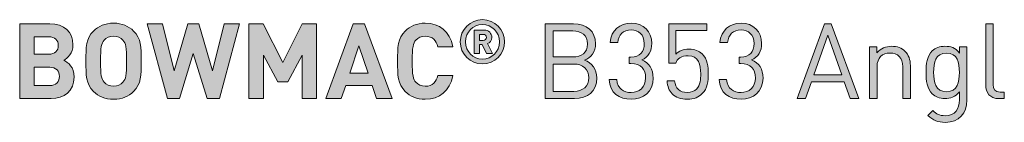
# Model space of a CAD drawing. Units: millimetres. Extents: x 19 to 600, y 241 to 822.
# Drawn here: x 436 to 515, y 244 to 252 of the extents above; entities that cross this region are included whole.
import ezdxf

# ---------------------------------------------------------------- set-up
doc = ezdxf.new("R2010")
doc.units = ezdxf.units.MM
doc.header["$MEASUREMENT"] = 0
doc.layers.add('Layer 1', color=7, linetype='Continuous')

# ---------------------------------------------------------------- blocks, each defined once
blk = doc.blocks.new('block 11')
at = {"layer": 'Layer 1'}
h = blk.add_hatch(color=7, dxfattribs=at)
h.dxf.hatch_style = 2
edge = h.paths.add_edge_path()
edge.add_spline(control_points=[(471.174, 250.204), (471.174, 251.191), (471.974, 251.991), (472.961, 251.991), (473.948, 251.991), (474.748, 251.191), (474.748, 250.204), (474.748, 249.216), (473.948, 248.417), (472.961, 248.417), (471.974, 248.417), (471.174, 249.216), (471.174, 250.204)], knot_values=[0, 0, 0, 0, 1, 1, 1, 2, 2, 2, 3, 3, 3, 4, 4, 4, 4], degree=3, periodic=1)
edge = h.paths.add_edge_path()
edge.add_spline(control_points=[(474.324, 250.204), (474.324, 250.999), (473.731, 251.591), (472.961, 251.591), (472.191, 251.591), (471.599, 250.999), (471.599, 250.204), (471.599, 249.409), (472.191, 248.817), (472.961, 248.817), (473.731, 248.817), (474.324, 249.409), (474.324, 250.204)], knot_values=[0, 0, 0, 0, 1, 1, 1, 2, 2, 2, 3, 3, 3, 4, 4, 4, 4], degree=3, periodic=1)
edge = h.paths.add_edge_path()
edge.add_spline(control_points=[(472.309, 251.156), (472.309, 251.156), (473.084, 251.156), (473.084, 251.156), (473.469, 251.156), (473.716, 250.875), (473.716, 250.559), (473.716, 250.298), (473.548, 250.13), (473.366, 250.056), (473.366, 250.056), (473.766, 249.256), (473.766, 249.256), (473.766, 249.256), (473.282, 249.256), (473.282, 249.256), (473.282, 249.256), (472.937, 249.992), (472.937, 249.992), (472.937, 249.992), (472.734, 249.992), (472.734, 249.992), (472.734, 249.992), (472.734, 249.256), (472.734, 249.256), (472.734, 249.256), (472.309, 249.256), (472.309, 249.256), (472.309, 249.256), (472.309, 251.156), (472.309, 251.156)], knot_values=[0, 0, 0, 0, 1, 1, 1, 2, 2, 2, 3, 3, 3, 4, 4, 4, 5, 5, 5, 6, 6, 6, 7, 7, 7, 8, 8, 8, 9, 9, 9, 10, 10, 10, 10], degree=3, periodic=1)
edge = h.paths.add_edge_path()
edge.add_spline(control_points=[(473.03, 250.312), (473.188, 250.312), (473.292, 250.426), (473.292, 250.559), (473.292, 250.692), (473.188, 250.806), (473.03, 250.806), (473.03, 250.806), (472.734, 250.806), (472.734, 250.806), (472.734, 250.806), (472.734, 250.312), (472.734, 250.312), (472.734, 250.312), (473.03, 250.312), (473.03, 250.312)], knot_values=[0, 0, 0, 0, 1, 1, 1, 2, 2, 2, 3, 3, 3, 4, 4, 4, 5, 5, 5, 5], degree=3, periodic=1)
h = blk.add_hatch(color=7, dxfattribs=at)
h.dxf.hatch_style = 2
edge = h.paths.add_edge_path()
edge.add_spline(control_points=[(438.143, 251.656), (439.328, 251.656), (440.014, 250.987), (440.014, 249.962), (440.014, 249.293), (439.574, 248.87), (439.269, 248.718), (439.641, 248.548), (440.107, 248.167), (440.107, 247.363), (440.107, 246.237), (439.328, 245.627), (438.253, 245.627), (438.253, 245.627), (435.729, 245.627), (435.729, 245.627), (435.729, 245.627), (435.729, 251.656), (435.729, 251.656), (435.729, 251.656), (438.143, 251.656), (438.143, 251.656)], knot_values=[0, 0, 0, 0, 1, 1, 1, 2, 2, 2, 3, 3, 3, 4, 4, 4, 5, 5, 5, 6, 6, 6, 7, 7, 7, 7], degree=3, periodic=1)
edge = h.paths.add_edge_path()
edge.add_spline(control_points=[(436.906, 250.606), (436.906, 250.606), (436.906, 249.209), (436.906, 249.209), (436.906, 249.209), (438.067, 249.209), (438.067, 249.209), (438.566, 249.209), (438.837, 249.488), (438.837, 249.912), (438.837, 250.326), (438.566, 250.606), (438.067, 250.606), (438.067, 250.606), (436.906, 250.606), (436.906, 250.606)], knot_values=[0, 0, 0, 0, 1, 1, 1, 2, 2, 2, 3, 3, 3, 4, 4, 4, 5, 5, 5, 5], degree=3, periodic=1)
edge = h.paths.add_edge_path()
edge.add_spline(control_points=[(436.906, 248.159), (436.906, 248.159), (436.906, 246.677), (436.906, 246.677), (436.906, 246.677), (438.143, 246.677), (438.143, 246.677), (438.668, 246.677), (438.93, 246.999), (438.93, 247.422), (438.93, 247.837), (438.668, 248.159), (438.143, 248.159), (438.143, 248.159), (436.906, 248.159), (436.906, 248.159)], knot_values=[0, 0, 0, 0, 1, 1, 1, 2, 2, 2, 3, 3, 3, 4, 4, 4, 5, 5, 5, 5], degree=3, periodic=1)
h = blk.add_hatch(color=7, dxfattribs=at)
h.dxf.hatch_style = 2
edge = h.paths.add_edge_path()
edge.add_spline(control_points=[(444.899, 251.072), (445.5, 250.479), (445.509, 249.793), (445.509, 248.641), (445.509, 247.49), (445.5, 246.804), (444.899, 246.211), (444.484, 245.805), (443.976, 245.576), (443.282, 245.576), (442.588, 245.576), (442.079, 245.805), (441.665, 246.211), (441.064, 246.812), (441.055, 247.49), (441.055, 248.641), (441.055, 249.793), (441.064, 250.47), (441.665, 251.072), (442.079, 251.478), (442.588, 251.707), (443.282, 251.707), (443.976, 251.707), (444.484, 251.478), (444.899, 251.072)], knot_values=[0, 0, 0, 0, 1, 1, 1, 2, 2, 2, 3, 3, 3, 4, 4, 4, 5, 5, 5, 6, 6, 6, 7, 7, 7, 8, 8, 8, 8], degree=3, periodic=1)
edge = h.paths.add_edge_path()
edge.add_spline(control_points=[(442.528, 250.335), (442.3, 250.081), (442.232, 249.793), (442.232, 248.641), (442.232, 247.49), (442.3, 247.21), (442.528, 246.957), (442.698, 246.762), (442.96, 246.626), (443.282, 246.626), (443.604, 246.626), (443.866, 246.762), (444.036, 246.957), (444.264, 247.21), (444.332, 247.49), (444.332, 248.641), (444.332, 249.793), (444.264, 250.081), (444.036, 250.335), (443.866, 250.53), (443.604, 250.657), (443.282, 250.657), (442.96, 250.657), (442.698, 250.53), (442.528, 250.335)], knot_values=[0, 0, 0, 0, 1, 1, 1, 2, 2, 2, 3, 3, 3, 4, 4, 4, 5, 5, 5, 6, 6, 6, 7, 7, 7, 8, 8, 8, 8], degree=3, periodic=1)
h = blk.add_hatch(color=7, dxfattribs=at)
h.dxf.hatch_style = 2
h.paths.add_polyline_path([(451.799, 245.627), (450.809, 245.627), (449.7, 249.276), (448.599, 245.627), (447.617, 245.627), (445.999, 251.656), (447.227, 251.656), (448.159, 247.863), (449.268, 251.656), (450.14, 251.656), (451.249, 247.863), (452.18, 251.656), (453.408, 251.656)])
h = blk.add_hatch(color=7, dxfattribs=at)
h.dxf.hatch_style = 2
h.paths.add_polyline_path([(459.623, 245.627), (458.446, 245.627), (458.446, 249.132), (457.294, 246.99), (456.499, 246.99), (455.338, 249.132), (455.338, 245.627), (454.161, 245.627), (454.161, 251.656), (455.321, 251.656), (456.896, 248.531), (458.463, 251.656), (459.623, 251.656)])
h = blk.add_hatch(color=7, dxfattribs=at)
h.dxf.hatch_style = 2
h.paths.add_polyline_path([(465.685, 245.627), (464.449, 245.627), (464.093, 246.694), (461.959, 246.694), (461.595, 245.627), (460.359, 245.627), (462.561, 251.656), (463.484, 251.656)])
h.paths.add_polyline_path([(462.281, 247.684), (463.763, 247.684), (463.026, 249.869)])
h = blk.add_hatch(color=7, dxfattribs=at)
h.dxf.hatch_style = 2
edge = h.paths.add_edge_path()
edge.add_spline(control_points=[(470.57, 249.801), (470.57, 249.801), (469.376, 249.801), (469.376, 249.801), (469.257, 250.293), (468.944, 250.657), (468.36, 250.657), (468.038, 250.657), (467.776, 250.538), (467.607, 250.343), (467.386, 250.089), (467.31, 249.793), (467.31, 248.641), (467.31, 247.49), (467.386, 247.194), (467.607, 246.94), (467.776, 246.745), (468.038, 246.626), (468.36, 246.626), (468.944, 246.626), (469.257, 246.99), (469.376, 247.482), (469.376, 247.482), (470.57, 247.482), (470.57, 247.482), (470.359, 246.22), (469.486, 245.576), (468.36, 245.576), (467.666, 245.576), (467.158, 245.805), (466.743, 246.211), (466.142, 246.812), (466.133, 247.49), (466.133, 248.641), (466.133, 249.793), (466.142, 250.47), (466.743, 251.072), (467.158, 251.478), (467.666, 251.707), (468.36, 251.707), (469.486, 251.707), (470.359, 251.063), (470.57, 249.801)], knot_values=[0, 0, 0, 0, 1, 1, 1, 2, 2, 2, 3, 3, 3, 4, 4, 4, 5, 5, 5, 6, 6, 6, 7, 7, 7, 8, 8, 8, 9, 9, 9, 10, 10, 10, 11, 11, 11, 12, 12, 12, 13, 13, 13, 14, 14, 14, 14], degree=3, periodic=1)
h = blk.add_hatch(color=7, dxfattribs=at)
h.dxf.hatch_style = 2
edge = h.paths.add_edge_path()
edge.add_spline(control_points=[(480.288, 251.656), (481.338, 251.656), (482.067, 251.055), (482.067, 250.047), (482.067, 249.412), (481.686, 248.912), (481.178, 248.726), (481.753, 248.514), (482.16, 248.015), (482.16, 247.295), (482.16, 246.203), (481.432, 245.627), (480.365, 245.627), (480.365, 245.627), (478.019, 245.627), (478.019, 245.627), (478.019, 245.627), (478.019, 251.656), (478.019, 251.656), (478.019, 251.656), (480.288, 251.656), (480.288, 251.656)], knot_values=[0, 0, 0, 0, 1, 1, 1, 2, 2, 2, 3, 3, 3, 4, 4, 4, 5, 5, 5, 6, 6, 6, 7, 7, 7, 7], degree=3, periodic=1)
edge = h.paths.add_edge_path()
edge.add_spline(control_points=[(478.663, 251.08), (478.663, 251.08), (478.663, 248.989), (478.663, 248.989), (478.663, 248.989), (480.238, 248.989), (480.238, 248.989), (480.907, 248.989), (481.423, 249.319), (481.423, 250.038), (481.423, 250.758), (480.907, 251.08), (480.238, 251.08), (480.238, 251.08), (478.663, 251.08), (478.663, 251.08)], knot_values=[0, 0, 0, 0, 1, 1, 1, 2, 2, 2, 3, 3, 3, 4, 4, 4, 5, 5, 5, 5], degree=3, periodic=1)
edge = h.paths.add_edge_path()
edge.add_spline(control_points=[(478.663, 248.413), (478.663, 248.413), (478.663, 246.203), (478.663, 246.203), (478.663, 246.203), (480.306, 246.203), (480.306, 246.203), (481.051, 246.203), (481.516, 246.635), (481.516, 247.312), (481.516, 247.989), (481.051, 248.413), (480.306, 248.413), (480.306, 248.413), (478.663, 248.413), (478.663, 248.413)], knot_values=[0, 0, 0, 0, 1, 1, 1, 2, 2, 2, 3, 3, 3, 4, 4, 4, 5, 5, 5, 5], degree=3, periodic=1)
h = blk.add_hatch(color=7, dxfattribs=at)
h.dxf.hatch_style = 2
edge = h.paths.add_edge_path()
edge.add_spline(control_points=[(483.158, 247.168), (483.158, 247.168), (483.768, 247.168), (483.768, 247.168), (483.819, 246.415), (484.353, 246.118), (484.928, 246.118), (485.58, 246.118), (486.088, 246.55), (486.088, 247.287), (486.088, 248.015), (485.724, 248.447), (484.903, 248.447), (484.903, 248.447), (484.776, 248.447), (484.776, 248.447), (484.776, 248.447), (484.776, 248.98), (484.776, 248.98), (484.776, 248.98), (484.903, 248.98), (484.903, 248.98), (485.64, 248.98), (485.978, 249.387), (485.978, 250.064), (485.978, 250.784), (485.512, 251.165), (484.928, 251.165), (484.293, 251.165), (483.904, 250.775), (483.844, 250.157), (483.844, 250.157), (483.235, 250.157), (483.235, 250.157), (483.302, 251.131), (484.014, 251.707), (484.928, 251.707), (485.91, 251.707), (486.588, 251.055), (486.588, 250.073), (486.588, 249.437), (486.317, 248.989), (485.775, 248.743), (486.385, 248.514), (486.698, 248.032), (486.698, 247.278), (486.698, 246.169), (485.91, 245.576), (484.928, 245.576), (483.98, 245.576), (483.209, 246.076), (483.158, 247.168)], knot_values=[0, 0, 0, 0, 1, 1, 1, 2, 2, 2, 3, 3, 3, 4, 4, 4, 5, 5, 5, 6, 6, 6, 7, 7, 7, 8, 8, 8, 9, 9, 9, 10, 10, 10, 11, 11, 11, 12, 12, 12, 13, 13, 13, 14, 14, 14, 15, 15, 15, 16, 16, 16, 17, 17, 17, 17], degree=3, periodic=1)
h = blk.add_hatch(color=7, dxfattribs=at)
h.dxf.hatch_style = 2
edge = h.paths.add_edge_path()
edge.add_spline(control_points=[(488.238, 246.008), (487.976, 246.279), (487.849, 246.626), (487.815, 247.058), (487.815, 247.058), (488.425, 247.058), (488.425, 247.058), (488.501, 246.457), (488.814, 246.118), (489.449, 246.118), (489.745, 246.118), (490.017, 246.22), (490.194, 246.398), (490.508, 246.711), (490.524, 247.194), (490.524, 247.625), (490.524, 248.362), (490.381, 249.082), (489.508, 249.082), (488.983, 249.082), (488.628, 248.845), (488.509, 248.489), (488.509, 248.489), (487.959, 248.489), (487.959, 248.489), (487.959, 248.489), (487.959, 251.656), (487.959, 251.656), (487.959, 251.656), (491.007, 251.656), (491.007, 251.656), (491.007, 251.656), (491.007, 251.114), (491.007, 251.114), (491.007, 251.114), (488.509, 251.114), (488.509, 251.114), (488.509, 251.114), (488.509, 249.2), (488.509, 249.2), (488.746, 249.463), (489.119, 249.615), (489.593, 249.615), (490.042, 249.615), (490.398, 249.471), (490.635, 249.234), (491.075, 248.794), (491.134, 248.193), (491.134, 247.625), (491.134, 247.024), (491.084, 246.457), (490.652, 246.025), (490.372, 245.746), (489.982, 245.576), (489.449, 245.576), (488.924, 245.576), (488.501, 245.746), (488.238, 246.008)], knot_values=[0, 0, 0, 0, 1, 1, 1, 2, 2, 2, 3, 3, 3, 4, 4, 4, 5, 5, 5, 6, 6, 6, 7, 7, 7, 8, 8, 8, 9, 9, 9, 10, 10, 10, 11, 11, 11, 12, 12, 12, 13, 13, 13, 14, 14, 14, 15, 15, 15, 16, 16, 16, 17, 17, 17, 18, 18, 18, 19, 19, 19, 19], degree=3, periodic=1)
h = blk.add_hatch(color=7, dxfattribs=at)
h.dxf.hatch_style = 2
edge = h.paths.add_edge_path()
edge.add_spline(control_points=[(491.998, 247.168), (491.998, 247.168), (492.607, 247.168), (492.607, 247.168), (492.658, 246.415), (493.192, 246.118), (493.767, 246.118), (494.419, 246.118), (494.927, 246.55), (494.927, 247.287), (494.927, 248.015), (494.563, 248.447), (493.742, 248.447), (493.742, 248.447), (493.615, 248.447), (493.615, 248.447), (493.615, 248.447), (493.615, 248.98), (493.615, 248.98), (493.615, 248.98), (493.742, 248.98), (493.742, 248.98), (494.479, 248.98), (494.817, 249.387), (494.817, 250.064), (494.817, 250.784), (494.352, 251.165), (493.767, 251.165), (493.132, 251.165), (492.743, 250.775), (492.683, 250.157), (492.683, 250.157), (492.074, 250.157), (492.074, 250.157), (492.142, 251.131), (492.853, 251.707), (493.767, 251.707), (494.749, 251.707), (495.427, 251.055), (495.427, 250.073), (495.427, 249.437), (495.156, 248.989), (494.614, 248.743), (495.224, 248.514), (495.537, 248.032), (495.537, 247.278), (495.537, 246.169), (494.749, 245.576), (493.767, 245.576), (492.819, 245.576), (492.049, 246.076), (491.998, 247.168)], knot_values=[0, 0, 0, 0, 1, 1, 1, 2, 2, 2, 3, 3, 3, 4, 4, 4, 5, 5, 5, 6, 6, 6, 7, 7, 7, 8, 8, 8, 9, 9, 9, 10, 10, 10, 11, 11, 11, 12, 12, 12, 13, 13, 13, 14, 14, 14, 15, 15, 15, 16, 16, 16, 17, 17, 17, 17], degree=3, periodic=1)
h = blk.add_hatch(color=7, dxfattribs=at)
h.dxf.hatch_style = 2
h.paths.add_polyline_path([(503.241, 245.627), (502.555, 245.627), (502.073, 246.99), (499.44, 246.99), (498.957, 245.627), (498.271, 245.627), (500.489, 251.656), (501.031, 251.656)])
h.paths.add_polyline_path([(499.634, 247.549), (501.878, 247.549), (500.76, 250.741)])
h = blk.add_hatch(color=7, dxfattribs=at)
h.dxf.hatch_style = 2
edge = h.paths.add_edge_path()
edge.add_spline(control_points=[(514.061, 246.762), (514.061, 246.355), (514.197, 246.152), (514.62, 246.152), (514.62, 246.152), (514.95, 246.152), (514.95, 246.152), (514.95, 246.152), (514.95, 245.627), (514.95, 245.627), (514.95, 245.627), (514.51, 245.627), (514.51, 245.627), (513.782, 245.627), (513.452, 246.101), (513.452, 246.736), (513.452, 246.736), (513.452, 251.656), (513.452, 251.656), (513.452, 251.656), (514.061, 251.656), (514.061, 251.656), (514.061, 251.656), (514.061, 246.762), (514.061, 246.762)], knot_values=[0, 0, 0, 0, 1, 1, 1, 2, 2, 2, 3, 3, 3, 4, 4, 4, 5, 5, 5, 6, 6, 6, 7, 7, 7, 8, 8, 8, 8], degree=3, periodic=1)
h = blk.add_hatch(color=7, dxfattribs=at)
h.dxf.hatch_style = 2
edge = h.paths.add_edge_path()
edge.add_spline(control_points=[(506.958, 249.454), (507.254, 249.167), (507.39, 248.768), (507.39, 248.286), (507.39, 248.286), (507.39, 245.627), (507.39, 245.627), (507.39, 245.627), (506.78, 245.627), (506.78, 245.627), (506.78, 245.627), (506.78, 248.193), (506.78, 248.193), (506.78, 248.929), (506.383, 249.302), (505.756, 249.302), (505.129, 249.302), (504.714, 248.921), (504.714, 248.193), (504.714, 248.193), (504.714, 245.627), (504.714, 245.627), (504.714, 245.627), (504.105, 245.627), (504.105, 245.627), (504.105, 245.627), (504.105, 249.793), (504.105, 249.793), (504.105, 249.793), (504.706, 249.793), (504.706, 249.793), (504.706, 249.793), (504.706, 249.327), (504.706, 249.327), (505.002, 249.666), (505.417, 249.844), (505.883, 249.844), (506.332, 249.844), (506.704, 249.708), (506.958, 249.454)], knot_values=[0, 0, 0, 0, 1, 1, 1, 2, 2, 2, 3, 3, 3, 4, 4, 4, 5, 5, 5, 6, 6, 6, 7, 7, 7, 8, 8, 8, 9, 9, 9, 10, 10, 10, 11, 11, 11, 12, 12, 12, 13, 13, 13, 13], degree=3, periodic=1)
h = blk.add_hatch(color=7, dxfattribs=at)
h.dxf.hatch_style = 2
edge = h.paths.add_edge_path()
edge.add_spline(control_points=[(511.344, 249.302), (511.344, 249.302), (511.344, 249.793), (511.344, 249.793), (511.344, 249.793), (511.945, 249.793), (511.945, 249.793), (511.945, 249.793), (511.945, 245.5), (511.945, 245.5), (511.945, 244.467), (511.301, 243.713), (510.209, 243.713), (509.583, 243.713), (509.235, 243.874), (508.795, 244.272), (508.795, 244.272), (509.193, 244.662), (509.193, 244.662), (509.498, 244.391), (509.709, 244.247), (510.192, 244.247), (510.997, 244.247), (511.335, 244.814), (511.335, 245.525), (511.335, 245.525), (511.335, 246.178), (511.335, 246.178), (510.997, 245.746), (510.616, 245.636), (510.167, 245.636), (509.744, 245.636), (509.379, 245.788), (509.159, 246.008), (508.744, 246.423), (508.651, 247.066), (508.651, 247.744), (508.651, 248.421), (508.744, 249.065), (509.159, 249.48), (509.379, 249.7), (509.752, 249.844), (510.175, 249.844), (510.632, 249.844), (511.005, 249.742), (511.344, 249.302)], knot_values=[0, 0, 0, 0, 1, 1, 1, 2, 2, 2, 3, 3, 3, 4, 4, 4, 5, 5, 5, 6, 6, 6, 7, 7, 7, 8, 8, 8, 9, 9, 9, 10, 10, 10, 11, 11, 11, 12, 12, 12, 13, 13, 13, 14, 14, 14, 15, 15, 15, 15], degree=3, periodic=1)
edge = h.paths.add_edge_path()
edge.add_spline(control_points=[(509.261, 247.744), (509.261, 246.965), (509.396, 246.186), (510.302, 246.186), (511.208, 246.186), (511.335, 246.965), (511.335, 247.744), (511.335, 248.523), (511.208, 249.302), (510.302, 249.302), (509.396, 249.302), (509.261, 248.523), (509.261, 247.744)], knot_values=[0, 0, 0, 0, 1, 1, 1, 2, 2, 2, 3, 3, 3, 4, 4, 4, 4], degree=3, periodic=1)
at = {"layer": 'Layer 1', "lineweight": 0}
for points in [[(451.799, 245.627), (450.809, 245.627), (449.7, 249.276), (448.599, 245.627), (447.617, 245.627), (445.999, 251.656), (447.227, 251.656), (448.159, 247.863), (449.268, 251.656), (450.14, 251.656), (451.249, 247.863), (452.18, 251.656), (453.408, 251.656), (451.799, 245.627)], [(459.623, 245.627), (458.446, 245.627), (458.446, 249.132), (457.294, 246.99), (456.499, 246.99), (455.338, 249.132), (455.338, 245.627), (454.161, 245.627), (454.161, 251.656), (455.321, 251.656), (456.896, 248.531), (458.463, 251.656), (459.623, 251.656), (459.623, 245.627)], [(465.685, 245.627), (464.449, 245.627), (464.093, 246.694), (461.959, 246.694), (461.595, 245.627), (460.359, 245.627), (462.561, 251.656), (463.484, 251.656), (465.685, 245.627)], [(503.241, 245.627), (502.555, 245.627), (502.073, 246.99), (499.44, 246.99), (498.957, 245.627), (498.271, 245.627), (500.489, 251.656), (501.031, 251.656), (503.241, 245.627)], [(499.634, 247.549), (501.878, 247.549), (500.76, 250.741), (499.634, 247.549)], [(462.281, 247.684), (463.763, 247.684), (463.026, 249.869), (462.281, 247.684)]]:
    blk.add_lwpolyline(points, dxfattribs=at)
for points, knots in [([(471.174, 250.204), (471.174, 251.191), (471.974, 251.991), (472.961, 251.991), (473.948, 251.991), (474.748, 251.191), (474.748, 250.204), (474.748, 249.216), (473.948, 248.417), (472.961, 248.417), (471.974, 248.417), (471.174, 249.216), (471.174, 250.204)], [0, 0, 0, 0, 1, 1, 1, 2, 2, 2, 3, 3, 3, 4, 4, 4, 4]), ([(438.143, 251.656), (439.328, 251.656), (440.014, 250.987), (440.014, 249.962), (440.014, 249.293), (439.574, 248.87), (439.269, 248.718), (439.641, 248.548), (440.107, 248.167), (440.107, 247.363), (440.107, 246.237), (439.328, 245.627), (438.253, 245.627), (438.253, 245.627), (435.729, 245.627), (435.729, 245.627), (435.729, 245.627), (435.729, 251.656), (435.729, 251.656), (435.729, 251.656), (438.143, 251.656), (438.143, 251.656)], [0, 0, 0, 0, 1, 1, 1, 2, 2, 2, 3, 3, 3, 4, 4, 4, 5, 5, 5, 6, 6, 6, 7, 7, 7, 7]), ([(444.899, 251.072), (445.5, 250.479), (445.509, 249.793), (445.509, 248.641), (445.509, 247.49), (445.5, 246.804), (444.899, 246.211), (444.484, 245.805), (443.976, 245.576), (443.282, 245.576), (442.588, 245.576), (442.079, 245.805), (441.665, 246.211), (441.064, 246.812), (441.055, 247.49), (441.055, 248.641), (441.055, 249.793), (441.064, 250.47), (441.665, 251.072), (442.079, 251.478), (442.588, 251.707), (443.282, 251.707), (443.976, 251.707), (444.484, 251.478), (444.899, 251.072)], [0, 0, 0, 0, 1, 1, 1, 2, 2, 2, 3, 3, 3, 4, 4, 4, 5, 5, 5, 6, 6, 6, 7, 7, 7, 8, 8, 8, 8]), ([(470.57, 249.801), (470.57, 249.801), (469.376, 249.801), (469.376, 249.801), (469.257, 250.293), (468.944, 250.657), (468.36, 250.657), (468.038, 250.657), (467.776, 250.538), (467.607, 250.343), (467.386, 250.089), (467.31, 249.793), (467.31, 248.641), (467.31, 247.49), (467.386, 247.194), (467.607, 246.94), (467.776, 246.745), (468.038, 246.626), (468.36, 246.626), (468.944, 246.626), (469.257, 246.99), (469.376, 247.482), (469.376, 247.482), (470.57, 247.482), (470.57, 247.482), (470.359, 246.22), (469.486, 245.576), (468.36, 245.576), (467.666, 245.576), (467.158, 245.805), (466.743, 246.211), (466.142, 246.812), (466.133, 247.49), (466.133, 248.641), (466.133, 249.793), (466.142, 250.47), (466.743, 251.072), (467.158, 251.478), (467.666, 251.707), (468.36, 251.707), (469.486, 251.707), (470.359, 251.063), (470.57, 249.801)], [0, 0, 0, 0, 1, 1, 1, 2, 2, 2, 3, 3, 3, 4, 4, 4, 5, 5, 5, 6, 6, 6, 7, 7, 7, 8, 8, 8, 9, 9, 9, 10, 10, 10, 11, 11, 11, 12, 12, 12, 13, 13, 13, 14, 14, 14, 14]), ([(474.324, 250.204), (474.324, 250.999), (473.731, 251.591), (472.961, 251.591), (472.191, 251.591), (471.599, 250.999), (471.599, 250.204), (471.599, 249.409), (472.191, 248.817), (472.961, 248.817), (473.731, 248.817), (474.324, 249.409), (474.324, 250.204)], [0, 0, 0, 0, 1, 1, 1, 2, 2, 2, 3, 3, 3, 4, 4, 4, 4]), ([(472.309, 251.156), (472.309, 251.156), (473.084, 251.156), (473.084, 251.156), (473.469, 251.156), (473.716, 250.875), (473.716, 250.559), (473.716, 250.298), (473.548, 250.13), (473.366, 250.056), (473.366, 250.056), (473.766, 249.256), (473.766, 249.256), (473.766, 249.256), (473.282, 249.256), (473.282, 249.256), (473.282, 249.256), (472.937, 249.992), (472.937, 249.992), (472.937, 249.992), (472.734, 249.992), (472.734, 249.992), (472.734, 249.992), (472.734, 249.256), (472.734, 249.256), (472.734, 249.256), (472.309, 249.256), (472.309, 249.256), (472.309, 249.256), (472.309, 251.156), (472.309, 251.156)], [0, 0, 0, 0, 1, 1, 1, 2, 2, 2, 3, 3, 3, 4, 4, 4, 5, 5, 5, 6, 6, 6, 7, 7, 7, 8, 8, 8, 9, 9, 9, 10, 10, 10, 10]), ([(480.288, 251.656), (481.338, 251.656), (482.067, 251.055), (482.067, 250.047), (482.067, 249.412), (481.686, 248.912), (481.178, 248.726), (481.753, 248.514), (482.16, 248.015), (482.16, 247.295), (482.16, 246.203), (481.432, 245.627), (480.365, 245.627), (480.365, 245.627), (478.019, 245.627), (478.019, 245.627), (478.019, 245.627), (478.019, 251.656), (478.019, 251.656), (478.019, 251.656), (480.288, 251.656), (480.288, 251.656)], [0, 0, 0, 0, 1, 1, 1, 2, 2, 2, 3, 3, 3, 4, 4, 4, 5, 5, 5, 6, 6, 6, 7, 7, 7, 7]), ([(483.158, 247.168), (483.158, 247.168), (483.768, 247.168), (483.768, 247.168), (483.819, 246.415), (484.353, 246.118), (484.928, 246.118), (485.58, 246.118), (486.088, 246.55), (486.088, 247.287), (486.088, 248.015), (485.724, 248.447), (484.903, 248.447), (484.903, 248.447), (484.776, 248.447), (484.776, 248.447), (484.776, 248.447), (484.776, 248.98), (484.776, 248.98), (484.776, 248.98), (484.903, 248.98), (484.903, 248.98), (485.64, 248.98), (485.978, 249.387), (485.978, 250.064), (485.978, 250.784), (485.512, 251.165), (484.928, 251.165), (484.293, 251.165), (483.904, 250.775), (483.844, 250.157), (483.844, 250.157), (483.235, 250.157), (483.235, 250.157), (483.302, 251.131), (484.014, 251.707), (484.928, 251.707), (485.91, 251.707), (486.588, 251.055), (486.588, 250.073), (486.588, 249.437), (486.317, 248.989), (485.775, 248.743), (486.385, 248.514), (486.698, 248.032), (486.698, 247.278), (486.698, 246.169), (485.91, 245.576), (484.928, 245.576), (483.98, 245.576), (483.209, 246.076), (483.158, 247.168)], [0, 0, 0, 0, 1, 1, 1, 2, 2, 2, 3, 3, 3, 4, 4, 4, 5, 5, 5, 6, 6, 6, 7, 7, 7, 8, 8, 8, 9, 9, 9, 10, 10, 10, 11, 11, 11, 12, 12, 12, 13, 13, 13, 14, 14, 14, 15, 15, 15, 16, 16, 16, 17, 17, 17, 17]), ([(488.238, 246.008), (487.976, 246.279), (487.849, 246.626), (487.815, 247.058), (487.815, 247.058), (488.425, 247.058), (488.425, 247.058), (488.501, 246.457), (488.814, 246.118), (489.449, 246.118), (489.745, 246.118), (490.017, 246.22), (490.194, 246.398), (490.508, 246.711), (490.524, 247.194), (490.524, 247.625), (490.524, 248.362), (490.381, 249.082), (489.508, 249.082), (488.983, 249.082), (488.628, 248.845), (488.509, 248.489), (488.509, 248.489), (487.959, 248.489), (487.959, 248.489), (487.959, 248.489), (487.959, 251.656), (487.959, 251.656), (487.959, 251.656), (491.007, 251.656), (491.007, 251.656), (491.007, 251.656), (491.007, 251.114), (491.007, 251.114), (491.007, 251.114), (488.509, 251.114), (488.509, 251.114), (488.509, 251.114), (488.509, 249.2), (488.509, 249.2), (488.746, 249.463), (489.119, 249.615), (489.593, 249.615), (490.042, 249.615), (490.398, 249.471), (490.635, 249.234), (491.075, 248.794), (491.134, 248.193), (491.134, 247.625), (491.134, 247.024), (491.084, 246.457), (490.652, 246.025), (490.372, 245.746), (489.982, 245.576), (489.449, 245.576), (488.924, 245.576), (488.501, 245.746), (488.238, 246.008)], [0, 0, 0, 0, 1, 1, 1, 2, 2, 2, 3, 3, 3, 4, 4, 4, 5, 5, 5, 6, 6, 6, 7, 7, 7, 8, 8, 8, 9, 9, 9, 10, 10, 10, 11, 11, 11, 12, 12, 12, 13, 13, 13, 14, 14, 14, 15, 15, 15, 16, 16, 16, 17, 17, 17, 18, 18, 18, 19, 19, 19, 19]), ([(491.998, 247.168), (491.998, 247.168), (492.607, 247.168), (492.607, 247.168), (492.658, 246.415), (493.192, 246.118), (493.767, 246.118), (494.419, 246.118), (494.927, 246.55), (494.927, 247.287), (494.927, 248.015), (494.563, 248.447), (493.742, 248.447), (493.742, 248.447), (493.615, 248.447), (493.615, 248.447), (493.615, 248.447), (493.615, 248.98), (493.615, 248.98), (493.615, 248.98), (493.742, 248.98), (493.742, 248.98), (494.479, 248.98), (494.817, 249.387), (494.817, 250.064), (494.817, 250.784), (494.352, 251.165), (493.767, 251.165), (493.132, 251.165), (492.743, 250.775), (492.683, 250.157), (492.683, 250.157), (492.074, 250.157), (492.074, 250.157), (492.142, 251.131), (492.853, 251.707), (493.767, 251.707), (494.749, 251.707), (495.427, 251.055), (495.427, 250.073), (495.427, 249.437), (495.156, 248.989), (494.614, 248.743), (495.224, 248.514), (495.537, 248.032), (495.537, 247.278), (495.537, 246.169), (494.749, 245.576), (493.767, 245.576), (492.819, 245.576), (492.049, 246.076), (491.998, 247.168)], [0, 0, 0, 0, 1, 1, 1, 2, 2, 2, 3, 3, 3, 4, 4, 4, 5, 5, 5, 6, 6, 6, 7, 7, 7, 8, 8, 8, 9, 9, 9, 10, 10, 10, 11, 11, 11, 12, 12, 12, 13, 13, 13, 14, 14, 14, 15, 15, 15, 16, 16, 16, 17, 17, 17, 17]), ([(514.061, 246.762), (514.061, 246.355), (514.197, 246.152), (514.62, 246.152), (514.62, 246.152), (514.95, 246.152), (514.95, 246.152), (514.95, 246.152), (514.95, 245.627), (514.95, 245.627), (514.95, 245.627), (514.51, 245.627), (514.51, 245.627), (513.782, 245.627), (513.452, 246.101), (513.452, 246.736), (513.452, 246.736), (513.452, 251.656), (513.452, 251.656), (513.452, 251.656), (514.061, 251.656), (514.061, 251.656), (514.061, 251.656), (514.061, 246.762), (514.061, 246.762)], [0, 0, 0, 0, 1, 1, 1, 2, 2, 2, 3, 3, 3, 4, 4, 4, 5, 5, 5, 6, 6, 6, 7, 7, 7, 8, 8, 8, 8]), ([(436.906, 250.606), (436.906, 250.606), (436.906, 249.209), (436.906, 249.209), (436.906, 249.209), (438.067, 249.209), (438.067, 249.209), (438.566, 249.209), (438.837, 249.488), (438.837, 249.912), (438.837, 250.326), (438.566, 250.606), (438.067, 250.606), (438.067, 250.606), (436.906, 250.606), (436.906, 250.606)], [0, 0, 0, 0, 1, 1, 1, 2, 2, 2, 3, 3, 3, 4, 4, 4, 5, 5, 5, 5]), ([(442.528, 250.335), (442.3, 250.081), (442.232, 249.793), (442.232, 248.641), (442.232, 247.49), (442.3, 247.21), (442.528, 246.957), (442.698, 246.762), (442.96, 246.626), (443.282, 246.626), (443.604, 246.626), (443.866, 246.762), (444.036, 246.957), (444.264, 247.21), (444.332, 247.49), (444.332, 248.641), (444.332, 249.793), (444.264, 250.081), (444.036, 250.335), (443.866, 250.53), (443.604, 250.657), (443.282, 250.657), (442.96, 250.657), (442.698, 250.53), (442.528, 250.335)], [0, 0, 0, 0, 1, 1, 1, 2, 2, 2, 3, 3, 3, 4, 4, 4, 5, 5, 5, 6, 6, 6, 7, 7, 7, 8, 8, 8, 8]), ([(473.03, 250.312), (473.188, 250.312), (473.292, 250.426), (473.292, 250.559), (473.292, 250.692), (473.188, 250.806), (473.03, 250.806), (473.03, 250.806), (472.734, 250.806), (472.734, 250.806), (472.734, 250.806), (472.734, 250.312), (472.734, 250.312), (472.734, 250.312), (473.03, 250.312), (473.03, 250.312)], [0, 0, 0, 0, 1, 1, 1, 2, 2, 2, 3, 3, 3, 4, 4, 4, 5, 5, 5, 5]), ([(478.663, 251.08), (478.663, 251.08), (478.663, 248.989), (478.663, 248.989), (478.663, 248.989), (480.238, 248.989), (480.238, 248.989), (480.907, 248.989), (481.423, 249.319), (481.423, 250.038), (481.423, 250.758), (480.907, 251.08), (480.238, 251.08), (480.238, 251.08), (478.663, 251.08), (478.663, 251.08)], [0, 0, 0, 0, 1, 1, 1, 2, 2, 2, 3, 3, 3, 4, 4, 4, 5, 5, 5, 5]), ([(506.958, 249.454), (507.254, 249.167), (507.39, 248.768), (507.39, 248.286), (507.39, 248.286), (507.39, 245.627), (507.39, 245.627), (507.39, 245.627), (506.78, 245.627), (506.78, 245.627), (506.78, 245.627), (506.78, 248.193), (506.78, 248.193), (506.78, 248.929), (506.383, 249.302), (505.756, 249.302), (505.129, 249.302), (504.714, 248.921), (504.714, 248.193), (504.714, 248.193), (504.714, 245.627), (504.714, 245.627), (504.714, 245.627), (504.105, 245.627), (504.105, 245.627), (504.105, 245.627), (504.105, 249.793), (504.105, 249.793), (504.105, 249.793), (504.706, 249.793), (504.706, 249.793), (504.706, 249.793), (504.706, 249.327), (504.706, 249.327), (505.002, 249.666), (505.417, 249.844), (505.883, 249.844), (506.332, 249.844), (506.704, 249.708), (506.958, 249.454)], [0, 0, 0, 0, 1, 1, 1, 2, 2, 2, 3, 3, 3, 4, 4, 4, 5, 5, 5, 6, 6, 6, 7, 7, 7, 8, 8, 8, 9, 9, 9, 10, 10, 10, 11, 11, 11, 12, 12, 12, 13, 13, 13, 13]), ([(511.344, 249.302), (511.344, 249.302), (511.344, 249.793), (511.344, 249.793), (511.344, 249.793), (511.945, 249.793), (511.945, 249.793), (511.945, 249.793), (511.945, 245.5), (511.945, 245.5), (511.945, 244.467), (511.301, 243.713), (510.209, 243.713), (509.583, 243.713), (509.235, 243.874), (508.795, 244.272), (508.795, 244.272), (509.193, 244.662), (509.193, 244.662), (509.498, 244.391), (509.709, 244.247), (510.192, 244.247), (510.997, 244.247), (511.335, 244.814), (511.335, 245.525), (511.335, 245.525), (511.335, 246.178), (511.335, 246.178), (510.997, 245.746), (510.616, 245.636), (510.167, 245.636), (509.744, 245.636), (509.379, 245.788), (509.159, 246.008), (508.744, 246.423), (508.651, 247.066), (508.651, 247.744), (508.651, 248.421), (508.744, 249.065), (509.159, 249.48), (509.379, 249.7), (509.752, 249.844), (510.175, 249.844), (510.632, 249.844), (511.005, 249.742), (511.344, 249.302)], [0, 0, 0, 0, 1, 1, 1, 2, 2, 2, 3, 3, 3, 4, 4, 4, 5, 5, 5, 6, 6, 6, 7, 7, 7, 8, 8, 8, 9, 9, 9, 10, 10, 10, 11, 11, 11, 12, 12, 12, 13, 13, 13, 14, 14, 14, 15, 15, 15, 15]), ([(509.261, 247.744), (509.261, 246.965), (509.396, 246.186), (510.302, 246.186), (511.208, 246.186), (511.335, 246.965), (511.335, 247.744), (511.335, 248.523), (511.208, 249.302), (510.302, 249.302), (509.396, 249.302), (509.261, 248.523), (509.261, 247.744)], [0, 0, 0, 0, 1, 1, 1, 2, 2, 2, 3, 3, 3, 4, 4, 4, 4]), ([(436.906, 248.159), (436.906, 248.159), (436.906, 246.677), (436.906, 246.677), (436.906, 246.677), (438.143, 246.677), (438.143, 246.677), (438.668, 246.677), (438.93, 246.999), (438.93, 247.422), (438.93, 247.837), (438.668, 248.159), (438.143, 248.159), (438.143, 248.159), (436.906, 248.159), (436.906, 248.159)], [0, 0, 0, 0, 1, 1, 1, 2, 2, 2, 3, 3, 3, 4, 4, 4, 5, 5, 5, 5]), ([(478.663, 248.413), (478.663, 248.413), (478.663, 246.203), (478.663, 246.203), (478.663, 246.203), (480.306, 246.203), (480.306, 246.203), (481.051, 246.203), (481.516, 246.635), (481.516, 247.312), (481.516, 247.989), (481.051, 248.413), (480.306, 248.413), (480.306, 248.413), (478.663, 248.413), (478.663, 248.413)], [0, 0, 0, 0, 1, 1, 1, 2, 2, 2, 3, 3, 3, 4, 4, 4, 5, 5, 5, 5])]:
    blk.add_open_spline(points, degree=3, knots=knots, dxfattribs=at)
blk = doc.blocks.new('block 10')
at = {"layer": 'Layer 1'}
blk.add_blockref('block 11', (0, 0), dxfattribs=at)

msp = doc.modelspace()

# ---------------------------------------------------------------- block references
at = {"layer": 'Layer 1'}
msp.add_blockref('block 10', (0, 0), dxfattribs=at)

doc.saveas('drawing.dxf')
